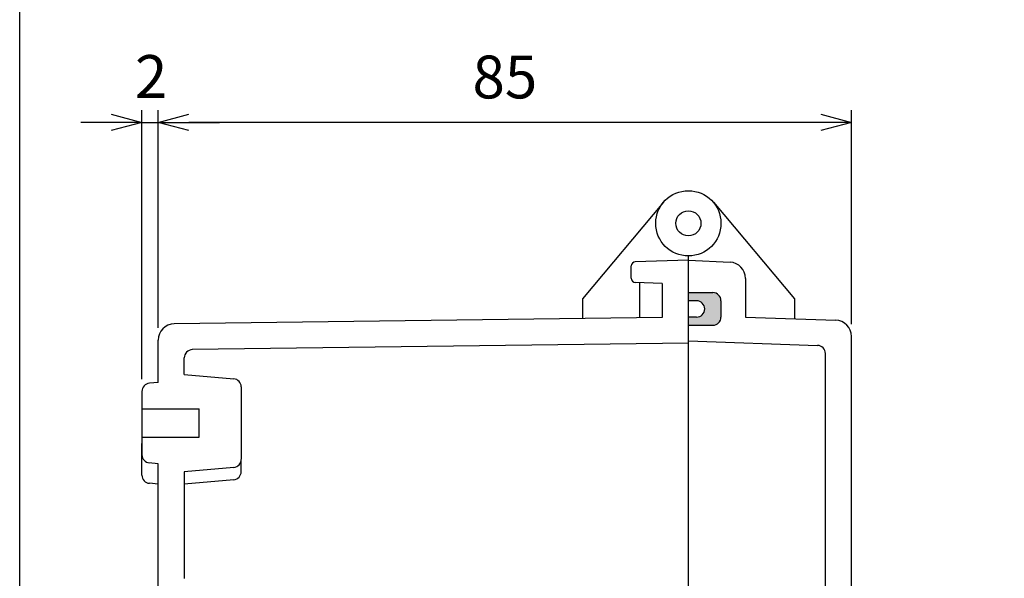
# Model space of a CAD drawing. Units: millimetres. Extents: x 0 to 1288, y 0 to 420.
# Drawn here: x 684 to 804, y 201 to 270 of the extents above; entities that cross this region are included whole.
import ezdxf

# ---------------------------------------------------------------- set-up
doc = ezdxf.new("R2010")
doc.units = ezdxf.units.MM
doc.header["$LTSCALE"] = 1.5
for name, color, linetype, lineweight in [('AM_5', 3, 'Continuous', 25), ('ｶﾞｽｹｯﾄ', 5, 'Continuous', 50), ('ﾄｯﾌﾟｶﾊﾞｰ', 7, 'Continuous', 25), ('ﾎﾞﾃﾞｨｰ', 2, 'Continuous', 25)]:
    doc.layers.add(name, color=color, linetype=linetype, lineweight=lineweight)
doc.styles.get("Standard").update_dxf_attribs({"font": 'ISOCP.SHX', "bigfont": 'EXTFONT.SHX'})
doc.dimstyles.new('AM_ISO$0', dxfattribs={"dimscale": 1.5, "dimtxt": 3.5, "dimasz": 2.5, "dimexe": 1, "dimexo": 1, "dimgap": 1.5, "dimtad": 1, "dimdec": 1, "dimdsep": 46, "dimtxsty": 'Standard', "dimblk": 'OPEN30', "dimcen": 0, "dimclrd": 3, "dimclre": 3, "dimclrt": 2, "dimadec": 0, "dimazin": 2, "dimtp": 0.1, "dimtm": 0.1, "dimtfac": 0.71, "dimtmove": 0, "dimatfit": 3, "dimldrblk": 'OPEN30', "dimfxl": 0, "dimlwd": -1, "dimlwe": -1, "dimarcsym": 0})

# ---------------------------------------------------------------- blocks, each defined once
blk = doc.blocks.new('TK-A3')
blk.add_lwpolyline([(0, 0), (403, 0), (403, 280), (0, 280)], close=True)
blk = doc.blocks.new('_Open30')
at = {"color": 0, "linetype": 'ByBlock', "lineweight": -2}
for p, q in [((-1, 0.268), (0, 0)), ((0, 0), (-1, -0.268)), ((0, 0), (-1, 0))]:
    blk.add_line(p, q, dxfattribs=at)
blk = doc.blocks.new('*D77')
at = {"layer": 'AM_5', "color": 3, "transparency": 16777216}
for p, q in [((700.52, 231.97), (700.52, 258.68)), ((785.52, 232.43), (785.52, 258.68)), ((781.77, 257.18), (704.27, 257.18))]:
    blk.add_line(p, q, dxfattribs=at)
at = {"layer": 'Defpoints', "color": 0, "transparency": 16777216}
for p in [(700.52, 257.18), (785.52, 230.93), (700.52, 230.47)]:
    blk.add_point(p, dxfattribs=at)
at = {"layer": 'AM_5', "color": 3, "transparency": 16777216, "xscale": 3.75, "yscale": 3.75, "zscale": 3.75}
for p, rotation in [((700.52, 257.18), 179.9999999994268), ((785.52, 257.18), 359.9999999994268)]:
    blk.add_blockref('_Open30', p, dxfattribs=dict(at, rotation=rotation))
at = {"layer": 'AM_5', "color": 2, "transparency": 16777216, "insert": (743.02, 262.06), "char_height": 5.25, "attachment_point": 5}
blk.add_mtext('85', dxfattribs=at)
blk = doc.blocks.new('*D78')
at = {"layer": 'AM_5', "color": 3, "transparency": 16777216}
for p, q in [((698.52, 225.69), (698.52, 258.67)), ((700.52, 231.97), (700.52, 258.67)), ((694.77, 257.17), (691.02, 257.17)), ((698.52, 257.17), (700.52, 257.17)), ((704.27, 257.17), (708.02, 257.17))]:
    blk.add_line(p, q, dxfattribs=at)
at = {"layer": 'Defpoints', "color": 0, "transparency": 16777216}
for p in [(700.52, 257.17), (700.52, 230.47), (698.52, 224.19)]:
    blk.add_point(p, dxfattribs=at)
at = {"layer": 'AM_5', "color": 3, "transparency": 16777216, "xscale": 3.75, "yscale": 3.75, "zscale": 3.75}
for p, rotation in [((698.52, 257.17), 359.9999999994268), ((700.52, 257.17), 179.9999999994268)]:
    blk.add_blockref('_Open30', p, dxfattribs=dict(at, rotation=rotation))
at = {"layer": 'AM_5', "color": 2, "transparency": 16777216, "insert": (699.65, 262.12), "char_height": 5.25, "attachment_point": 5}
blk.add_mtext('2', dxfattribs=at)

msp = doc.modelspace()

# ---------------------------------------------------------------- hatches: boundary and pattern name
at = {"layer": 'ｶﾞｽｹｯﾄ'}
h = msp.add_hatch(color=256, dxfattribs=at)
edge = h.paths.add_edge_path()
edge.add_line((765.52, 235.3), (765.52, 236.3))
edge.add_line((765.52, 236.3), (768.52, 236.3))
edge.add_arc((768.52, 235.3), 1, 360, 450, ccw=False)
edge.add_line((769.52, 235.3), (769.52, 233.3))
edge.add_arc((768.52, 233.3), 1, 270, 360, ccw=False)
edge.add_line((768.52, 232.3), (765.52, 232.3))
edge.add_line((765.52, 232.3), (765.52, 233.3))
edge.add_line((765.52, 233.3), (766.52, 233.3))
edge.add_arc((766.52, 234.3), 1, 270, 450)
edge.add_line((766.52, 235.3), (765.52, 235.3))

# ---------------------------------------------------------------- linework, layer by layer
at = {"layer": 'ﾄｯﾌﾟｶﾊﾞｰ'}
for p, q in [((768.59, 247.38), (778.52, 235.53)), ((765.52, 195.3), (765.52, 240.8)), ((765.52, 240.3), (770.63, 240.04)), ((772.52, 238.04), (772.52, 233.31)), ((765.52, 236.3), (768.52, 236.3)), ((778.52, 235.53), (778.52, 233.1)), ((769.52, 235.3), (769.52, 233.3)), ((772.52, 233.31), (783.59, 232.93)), ((765.52, 232.3), (768.52, 232.3)), ((785.52, 159.68), (785.52, 230.93)), ((765.52, 230.38), (781.36, 229.83)), ((782.32, 161.78), (782.32, 228.83))]:
    msp.add_line(p, q, dxfattribs=at)
for radius in [4, 1.54]:
    msp.add_circle((765.52, 244.8), radius, dxfattribs=at)
for centre, radius, start, end in [((770.52, 238.04), 2, 360, 87), ((768.52, 235.3), 1, 360, 90), ((768.52, 233.3), 1, 270, 360), ((783.52, 230.93), 2, 360, 88), ((781.32, 228.83), 1, 360, 88)]:
    msp.add_arc(centre, radius, start, end, dxfattribs=at)
at = {"layer": 'ﾎﾞﾃﾞｨｰ'}
for p, q in [((762.46, 247.38), (752.52, 235.53)), ((765.52, 240.3), (759.01, 240.08)), ((765.52, 195.3), (765.52, 240.8)), ((758.52, 238.06), (758.52, 239.58)), ((762.32, 237.44), (759.01, 237.56)), ((759.52, 237.54), (759.52, 233.2)), ((762.32, 237.44), (762.32, 233.25)), ((752.52, 235.53), (752.52, 233.08)), ((766.52, 235.3), (765.52, 235.3)), ((762.32, 233.25), (702.49, 232.47)), ((766.52, 233.3), (765.52, 233.3)), ((700.52, 225.28), (700.52, 230.47)), ((765.52, 230.11), (704.7, 229.31)), ((703.72, 226.28), (703.72, 228.31)), ((703.72, 226.28), (709.77, 225.75)), ((700.52, 225.28), (699.44, 225.19)), ((710.69, 224.75), (710.69, 215.89)), ((698.53, 224.19), (698.53, 216.42)), ((698.53, 222.06), (705.53, 222.06)), ((705.53, 218.56), (705.53, 222.06)), ((698.53, 218.56), (705.53, 218.56)), ((698.53, 213.92), (698.53, 217.8)), ((700.52, 215.33), (699.36, 215.43)), ((700.52, 200.28), (700.52, 215.33)), ((710.69, 214.36), (710.69, 215.86)), ((709.77, 214.87), (703.72, 214.34)), ((703.72, 214.34), (703.72, 201.27)), ((700.52, 212.83), (699.44, 212.92)), ((709.77, 213.36), (703.72, 212.83))]:
    msp.add_line(p, q, dxfattribs=at)
for radius in [4, 1.54]:
    msp.add_circle((765.52, 244.8), radius, dxfattribs=at)
for centre, radius, start, end in [((759.02, 239.58), 0.5, 92, 180), ((759.02, 238.06), 0.5, 180, 268), ((766.52, 234.3), 1, 270, 90), ((702.52, 230.47), 2, 91, 180), ((704.72, 228.31), 1, 91, 180), ((699.53, 224.19), 1, 95, 180), ((709.69, 224.75), 1, 360, 85), ((699.53, 216.42), 1, 180, 265), ((709.69, 215.86), 1, 275, 360), ((699.53, 213.92), 1, 180, 265), ((709.69, 214.36), 1, 275, 360)]:
    msp.add_arc(centre, radius, start, end, dxfattribs=at)

# ---------------------------------------------------------------- block references
at = {"lineweight": 0, "xscale": 1.5, "yscale": 1.5, "zscale": 1.5}
msp.add_blockref('TK-A3', (683.53, 0), dxfattribs=at)

# ---------------------------------------------------------------- dimensions: what is measured, and where the dimension line sits
at = {"layer": 'AM_5'}
for base, p1, override, picture, middle in [((700.52, 257.17), (698.52, 224.19), {"dimtix": 1, "dimtmove": 2}, '*D78', (699.65, 262.12)), ((700.52, 257.18), (785.52, 230.93), {"dimtix": 1}, '*D77', (743.02, 257.18))]:
    dim = msp.add_linear_dim(base=base, p1=p1, p2=(700.52, 230.47), angle=180, dimstyle='AM_ISO$0', override=override, dxfattribs=at)
    dim.commit()
    dim.dimension.update_dxf_attribs({"geometry": picture, "text_midpoint": middle, "dimtype": 160})

doc.saveas('drawing.dxf')
